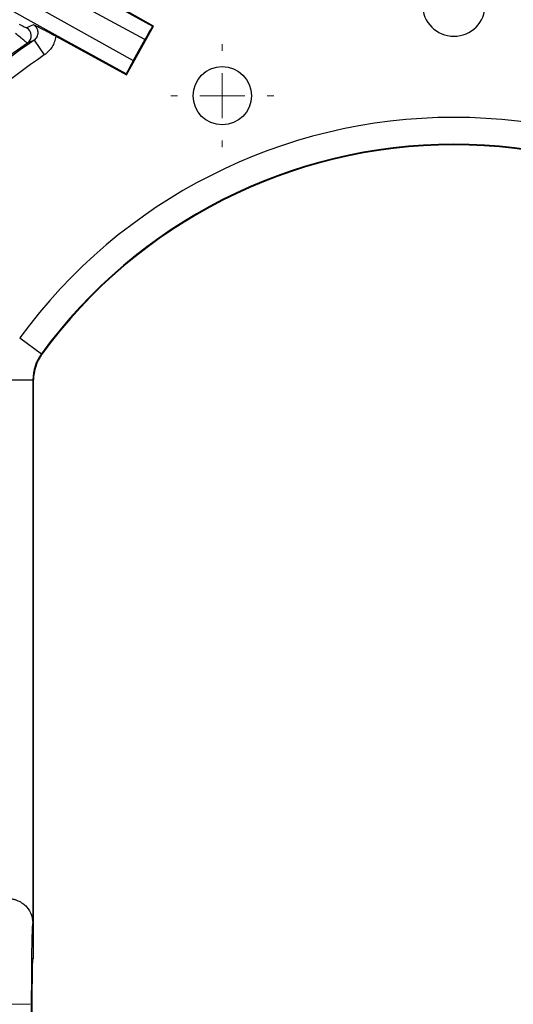
# Model space of a CAD drawing. Units: millimetres. Extents: x 0 to 297, y 0 to 210.
# Drawn here: x 255 to 261, y 84 to 95 of the extents above; entities that cross this region are included whole.
import ezdxf

# ---------------------------------------------------------------- set-up
doc = ezdxf.new("R2010")
doc.units = ezdxf.units.MM
doc.styles.add('SLDTEXTSTYLE3', font='TXT', dxfattribs={"width": 0.75})
doc.dimstyles.new('SLDDIMSTYLE5', dxfattribs={"dimtxt": 3.5, "dimasz": 2.5, "dimexe": 0, "dimexo": 0.0625, "dimgap": 0.875, "dimtad": 1, "dimdec": 0, "dimlfac": 10, "dimrnd": 1e-09, "dimzin": 12, "dimdsep": 46, "dimtxsty": 'SLDTEXTSTYLE3', "dimsah": 1, "dimcen": 0.09, "dimadec": 0, "dimazin": 3, "dimtfac": 1, "dimtofl": 0, "dimtmove": 0, "dimatfit": 3, "dimfxl": 1, "dimfrac": 2, "dimtolj": 1, "dimtzin": 12, "dimarcsym": 0})

# ---------------------------------------------------------------- blocks, each defined once
blk = doc.blocks.new('_D_5')
at = {"color": 7, "linetype": 'Continuous', "lineweight": 0, "transparency": 16777216}
for p, q in [((245.076, 84.915), (245.076, 113.252)), ((275.166, 84.915), (275.166, 113.252)), ((245.076, 112.252), (275.166, 112.252))]:
    blk.add_line(p, q, dxfattribs=at)
at = {"color": 7, "linetype": 'Continuous', "lineweight": 18, "transparency": 16777216}
for points in [[(245.076, 112.252), (247.576, 111.852), (247.576, 112.652)], [(275.166, 112.252), (272.666, 112.652), (272.666, 111.852)]]:
    blk.add_solid(points, dxfattribs=at)
at = {"color": 7, "linetype": 'Continuous', "lineweight": 18, "transparency": 16777216, "insert": (256.027, 116.764), "char_height": 3.5, "attachment_point": 1, "rotation": 0, "style": 'SLDTEXTSTYLE3'}
blk.add_mtext('301', dxfattribs=at)
blk = doc.blocks.new('_D_6')
at = {"color": 7, "linetype": 'Continuous', "lineweight": 0, "transparency": 16777216}
for p, q in [((259.121, 102.952), (234.576, 102.952)), ((235.576, 102.952), (235.576, 64.878)), ((259.121, 64.878), (234.576, 64.878))]:
    blk.add_line(p, q, dxfattribs=at)
at = {"color": 7, "linetype": 'Continuous', "lineweight": 18, "transparency": 16777216}
for points in [[(235.576, 102.952), (235.176, 100.452), (235.976, 100.452)], [(235.576, 64.878), (235.976, 67.378), (235.176, 67.378)]]:
    blk.add_solid(points, dxfattribs=at)
at = {"color": 7, "linetype": 'Continuous', "lineweight": 18, "transparency": 16777216, "insert": (231.064, 81.509), "char_height": 3.5, "attachment_point": 1, "rotation": 90, "style": 'SLDTEXTSTYLE3'}
blk.add_mtext('381', dxfattribs=at)
blk = doc.blocks.new('SW_CENTERMARKSYMBOL_16')
at = {"color": 0, "linetype": 'Continuous', "lineweight": 18}
for p, q in [((0, 0.5), (0, 0.575)), ((0, 0), (0, 0.25)), ((-0.5, 0), (-0.575, 0)), ((0, 0), (-0.25, 0)), ((0, 0), (0, -0.25)), ((0, 0), (0.25, 0)), ((0.5, 0), (0.575, 0)), ((0, -0.5), (0, -0.575))]:
    blk.add_line(p, q, dxfattribs=at)
blk = doc.blocks.new('SW_CENTERMARKSYMBOL_17')
at = {"color": 0, "linetype": 'Continuous', "lineweight": 18}
for p, q in [((0, 0.5), (0, 0.775)), ((0, 0), (0, 0.25)), ((-0.5, 0), (-0.775, 0)), ((0, 0), (-0.25, 0)), ((0, 0), (0, -0.25)), ((0, 0), (0.25, 0)), ((0.5, 0), (0.775, 0)), ((0, -0.5), (0, -0.775))]:
    blk.add_line(p, q, dxfattribs=at)

msp = doc.modelspace()

# ---------------------------------------------------------------- linework, layer by layer
at = {"color": 7, "linetype": 'Continuous', "lineweight": 25}
for p, q in [((256.6761, 94.68), (252.4217, 96.9942)), ((252.3178, 96.8056), (256.5461, 94.4441)), ((256.7701, 94.8288), (256.4223, 95.0231)), ((256.4704, 94.2851), (256.7701, 94.8288)), ((256.7604, 94.8261), (256.7701, 94.8288)), ((255.6817, 94.7141), (256.4704, 94.2851)), ((255.4407, 94.6716), (255.5534, 94.5064)), ((256.6761, 94.68), (256.5461, 94.4441)), ((256.4676, 94.2949), (256.4704, 94.2851)), ((255.2791, 91.3496), (255.5214, 91.1727)), ((255.5214, 91.1727), (255.5271, 91.1685)), ((255.1262, 90.8809), (255.4262, 90.8809)), ((255.4333, 90.8809), (255.4262, 90.8809)), ((255.4262, 90.8809), (255.4262, 84.8082)), ((255.4333, 84.425), (255.4333, 90.8809)), ((255.4244, 84.425), (255.4333, 84.425))]:
    msp.add_line(p, q, dxfattribs=at)
msp.add_circle((257.5379, 94.0512), 0.325, dxfattribs=at)
for centre, radius, start, end in [((260.121, 95.065), 0.35, 180, 0), ((255.3083, 94.7215), 0.1, 304.93221, 61.41437), ((260.121, 87.815), 8.3017, 124.31777, 145.42477), ((260.121, 87.815), 8.1017, 124.31777, 145.42477), ((260.121, 87.815), 5.9948, 36.12893, 143.87107), ((260.121, 87.815), 5.6949, 36.12893, 143.87107), ((260.121, 87.815), 5.6878, 36.12893, 143.87107), ((255.921, 90.8809), 0.4949, 143.87107, 180), ((255.921, 90.8809), 0.4878, 143.87107, 180)]:
    msp.add_arc(centre, radius, start, end, dxfattribs=at)
for centre, major_axis, ratio, start_param, end_param in [((283.7481, 79.9547), (31.3677, -17.2897), 0.0001974, 3.2261754, 3.6765095), ((283.4516, 79.4168), (31.3675, -17.2901), 0.0001974, 2.6066758, 3.0570099), ((258.9767, 85.7112), (4.7701, 8.7695), 0.9682704, 0.8843027, 0.8927226), ((256.6825, 94.6768), (0.0966, 0.1752), 0.0355631, 0.5704682, 1.5718791), ((256.5522, 94.4404), (0.0965, 0.1752), 0.0355631, 1.5697135, 2.5711245), ((255.4243, 83.915), (0, 0.9), 0.0174551, 6.1606567, 9.5473065), ((255.4244, 83.915), (0, 0.51), 0.0174551, 0, 3.1415927)]:
    msp.add_ellipse(centre, major_axis=major_axis, ratio=ratio, start_param=start_param, end_param=end_param, dxfattribs=at)
for points, knots in [([(255.2726, 94.8509), (255.2938, 94.8395), (255.3142, 94.8289), (255.3373, 94.8173), (255.3438, 94.8142), (255.3529, 94.8101), (255.3556, 94.8091), (255.3561, 94.8093)], [0, 0, 0, 0, 0.5, 0.5, 0.75, 0.75, 1, 1, 1, 1]), ([(255.6817, 94.7141), (255.6555, 94.7284), (255.6298, 94.7422), (255.5806, 94.7681), (255.5577, 94.7799), (255.5161, 94.8011), (255.4977, 94.8103), (255.4635, 94.8271), (255.4477, 94.8347), (255.4324, 94.8421)], [0, 0, 0, 0, 0.25, 0.25, 0.5, 0.5, 0.75, 0.75, 1, 1, 1, 1]), ([(255.4407, 94.6716), (255.4478, 94.6764), (255.4541, 94.6821), (255.4653, 94.6948), (255.4702, 94.702), (255.4778, 94.7172), (255.4807, 94.7254), (255.4842, 94.7421), (255.4849, 94.7506), (255.4841, 94.7678), (255.4826, 94.7761), (255.4775, 94.7924), (255.4739, 94.8003), (255.4648, 94.8147), (255.4593, 94.8214), (255.4468, 94.833), (255.44, 94.838), (255.4324, 94.8421)], [0, 0, 0, 0, 0.125, 0.125, 0.25, 0.25, 0.375, 0.375, 0.5, 0.5, 0.625, 0.625, 0.75, 0.75, 0.875, 0.875, 1, 1, 1, 1]), ([(255.3655, 94.6395), (255.3647, 94.6392), (255.3607, 94.6416), (255.3503, 94.6493), (255.3462, 94.6525), (255.3365, 94.6601), (255.331, 94.6645), (255.3189, 94.6742), (255.3124, 94.6796), (255.2983, 94.6913), (255.2908, 94.6976), (255.2674, 94.7172), (255.2503, 94.7317), (255.2328, 94.7468)], [0, 0, 0, 0, 0.25, 0.25, 0.375, 0.375, 0.5, 0.5, 0.625, 0.625, 0.75, 0.75, 1, 1, 1, 1]), ([(255.6817, 94.7141), (255.6789, 94.6932), (255.6739, 94.6726), (255.6597, 94.6331), (255.6506, 94.6144), (255.6286, 94.5788), (255.6156, 94.562), (255.5868, 94.5318), (255.5709, 94.5183), (255.5534, 94.5064)], [0, 0, 0, 0, 0.25, 0.25, 0.5, 0.5, 0.75, 0.75, 1, 1, 1, 1]), ([(255.3655, 94.6395), (255.1666, 94.5008), (254.9742, 94.3537), (254.6023, 94.0429), (254.4229, 93.8791), (254.0793, 93.5367), (253.9156, 93.3587), (253.6043, 92.989), (253.4566, 92.7973), (253.3171, 92.5989)], [0, 0, 0, 0, 0.25, 0.25, 0.5, 0.5, 0.75, 0.75, 1, 1, 1, 1]), ([(255.4407, 94.6716), (255.4407, 94.6716), (255.4406, 94.6716), (255.4406, 94.6716), (255.4298, 94.667), (255.419, 94.6624), (255.4082, 94.6578), (255.394, 94.6517), (255.3797, 94.6456), (255.3655, 94.6395)], [0.001984472, 0.001984472, 0.001984472, 0.001984472, 0.002, 0.002, 0.002, 0.01, 0.01, 0.01, 0.020605554, 0.020605554, 0.020605554, 0.020605554]), ([(255.1262, 85.0998), (255.1501, 85.0995), (255.1733, 85.0967), (255.207, 85.0893), (255.2181, 85.0863), (255.2393, 85.0793), (255.2495, 85.0753), (255.2789, 85.0622), (255.297, 85.0516), (255.3289, 85.0283), (255.3431, 85.0154), (255.3803, 84.9739), (255.3974, 84.9435), (255.4146, 84.8943), (255.4187, 84.8775), (255.4244, 84.8434), (255.4259, 84.8258), (255.4262, 84.8082)], [0, 0, 0, 0, 0.125, 0.125, 0.1875, 0.1875, 0.25, 0.25, 0.375, 0.375, 0.5, 0.5, 0.75, 0.75, 0.875, 0.875, 1, 1, 1, 1])]:
    msp.add_open_spline(points, degree=3, knots=knots, dxfattribs=at)

# ---------------------------------------------------------------- block references
at = {"color": 7, "linetype": 'Continuous', "lineweight": 0}
for name, p in [('SW_CENTERMARKSYMBOL_16', (257.5379, 94.0512)), ('SW_CENTERMARKSYMBOL_17', (254.621, 83.915))]:
    msp.add_blockref(name, p, dxfattribs=at)

# ---------------------------------------------------------------- dimensions: what is measured, and where the dimension line sits
at = {"color": 7, "linetype": 'Continuous', "lineweight": 18}
for base, p1, p2, angle, picture, middle in [((275.1663, 112.2518), (245.0759, 83.915), (275.1663, 83.915), 0, '_D_5', (259.9061, 112.2518)), ((235.5762, 64.8777), (260.121, 102.9524), (260.121, 64.8777), 90, '_D_6', (235.5762, 85.3882))]:
    dim = msp.add_linear_dim(base=base, p1=p1, p2=p2, angle=angle, dimstyle='SLDDIMSTYLE5', dxfattribs=at)
    dim.commit()
    dim.dimension.update_dxf_attribs({"geometry": picture, "text_midpoint": middle, "dimtype": 160})

doc.saveas('drawing.dxf')
